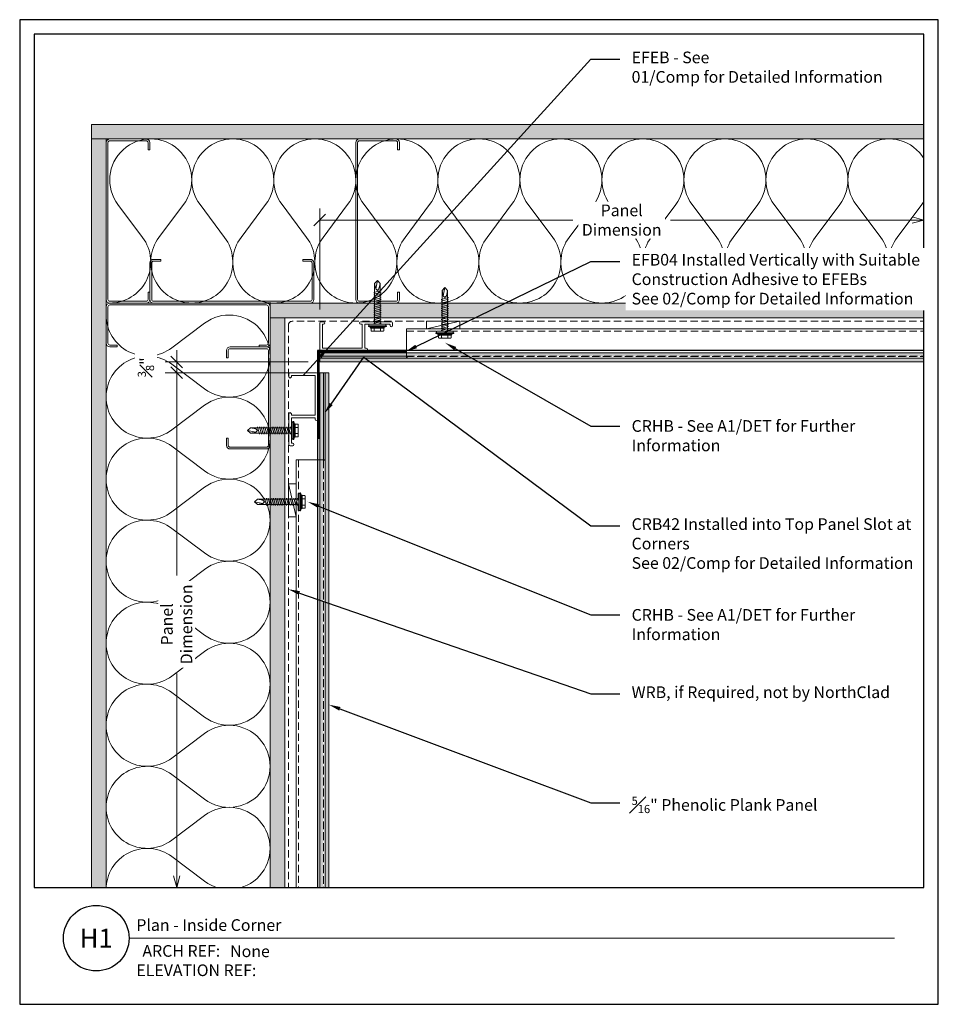
# Model space of a CAD drawing. Units: inches. Extents: x 576 to 607.5, y 0 to 33.7.
import ezdxf
from ezdxf import colors
from ezdxf.entities.mleader import LeaderData, LeaderLine
from ezdxf.enums import TextEntityAlignment as Align
from ezdxf.math import Vec2, Vec3

# ---------------------------------------------------------------- set-up
doc = ezdxf.new("R2010")
doc.units = ezdxf.units.IN
doc.header["$MEASUREMENT"] = 0
doc.linetypes.add('HIDDEN', pattern=[0.375, 0.25, -0.125])
doc.layers.get('Defpoints').update_dxf_attribs({"color": 3})
doc.layers.add('ne-Border', color=156, linetype='Continuous', plot=False)
doc.layers.add('ne-Construction', color=86, linetype='Continuous', plot=False)
for name, color, linetype, lineweight in [('ne-By_Others', 8, 'Continuous', 0), ('ne-By_Others_Underlament', 8, 'HIDDEN', 0), ('ne-Detail', 51, 'Continuous', 9), ('ne-Dimensions', 51, 'Continuous', 9), ('ne-Furring', 30, 'Continuous', 18), ('ne-Panels', 1, 'Continuous', 20), ('ne-Title', 51, 'Continuous', 9)]:
    doc.layers.add(name, color=color, linetype=linetype, lineweight=lineweight)
doc.layers.add('ne-Detail_Border', color=7, linetype='Continuous')
doc.styles.add('004 - Standard', font='arial.ttf', dxfattribs={"height": 0.4})
doc.styles.add('008 - Standard', font='arial.ttf', dxfattribs={"height": 0.8})
doc.dimstyles.new('004 - NSSM - Standard', dxfattribs={"dimtxt": 0.4, "dimasz": 0.4, "dimexe": 0.4, "dimexo": 0.4, "dimgap": 0.4, "dimtad": 0, "dimtih": 1, "dimtoh": 1, "dimdec": 4, "dimzin": 3, "dimdsep": 46, "dimlunit": 4, "dimtxsty": '004 - Standard', "dimblk": 'OBLIQUE', "dimcen": 0.4, "dimclrd": 51, "dimclre": 51, "dimclrt": 256, "dimadec": 0, "dimazin": 0, "dimtfac": 0.7, "dimtdec": 4, "dimtmove": 1, "dimatfit": 2, "dimfxl": 1, "dimtfill": 1, "dimtfillclr": 11, "dimfrac": 1, "dimtolj": 1, "dimtzin": 0, "dimlwd": 0, "dimlwe": 0, "dimarcsym": 0})
doc.dimstyles.get("Standard").update_dxf_attribs({"dimtxt": 0.18, "dimasz": 0.18, "dimexe": 0.18, "dimexo": 0.0625, "dimgap": 0.09, "dimtad": 0, "dimtih": 1, "dimtoh": 1, "dimdec": 4, "dimzin": 0, "dimdsep": 46, "dimtxsty": 'Standard', "dimcen": 0.09, "dimadec": 0, "dimazin": 0, "dimtfac": 1, "dimtdec": 4, "dimtofl": 0, "dimtmove": 0, "dimatfit": 3, "dimfxl": 1, "dimtolj": 1, "dimtzin": 0, "dimarcsym": 0})

# ---------------------------------------------------------------- blocks, each defined once
blk = doc.blocks.new('*U7')
for points in [[(0, 22.5, 0.618034), (2.25, 21.375), (3.375, 22.219, -2), (3.375, 19.969), (2.25, 20.813, 0.618034), (0, 19.688)], [(0, 19.688, 0.618034), (2.25, 18.563), (3.375, 19.406, -2), (3.375, 17.156), (2.25, 18, 0.618034), (0, 16.875)], [(0, 16.875, 0.618034), (2.25, 15.75), (3.375, 16.594, -2), (3.375, 14.344), (2.25, 15.188, 0.618034), (0, 14.063)], [(0, 14.063, 0.618034), (2.25, 12.938), (3.375, 13.781, -2), (3.375, 11.531), (2.25, 12.375, 0.618034), (0, 11.25)], [(0, 11.25, 0.618034), (2.25, 10.125), (3.375, 10.969, -2), (3.375, 8.719), (2.25, 9.563, 0.618034), (0, 8.438)], [(0, 8.438, 0.618034), (2.25, 7.313), (3.375, 8.156, -2), (3.375, 5.906), (2.25, 6.75, 0.618034), (0, 5.625)], [(0, 5.625, 0.618034), (2.25, 4.5), (3.375, 5.344, -2), (3.375, 3.094), (2.25, 3.938, 0.618034), (0, 2.813)], [(0, 2.813, 0.618034), (2.25, 1.687), (3.375, 2.531, -2), (3.375, 0.281), (2.25, 1.125, 0.618034), (0, 0)]]:
    blk.add_lwpolyline(points, format="xyb")
blk = doc.blocks.new('*U8')
h = blk.add_hatch()
h.set_pattern_fill('PLYWOOD', color=256, scale=1.3, angle=90, style=0)
h.set_pattern_definition([(90, (0.06927, -16.69129), (-0.13, 8e-18), [1.3]), (135, (0.06927, -16.69129), (2e-17, 0.13), [0.1838478, -0.1838478]), (45, (0.06927, -16.69129), (4e-17, 0.13), [0.1838478, -0.1838478])])
h.paths.add_polyline_path([(0, 0), (0.5, 0), (0.5, 23.536), (0, 23.536)])
blk.add_lwpolyline([(0, 0), (0.5, 0), (0.5, 23.536), (0, 23.536)], close=True)
blk = doc.blocks.new('*U9')
h = blk.add_hatch()
h.set_pattern_fill('DOTS', color=256, scale=2.5, style=0)
h.set_pattern_definition([(0, (0.06927, -10.52141), (0.078125, 0.15625), [0, -0.15625])])
h.paths.add_polyline_path([(0.5, 29.661), (0, 29.661), (0, 0), (0.5, 0)])
blk.add_lwpolyline([(0, 29.661), (0.5, 29.661), (0.5, 0), (0, 0)], close=True)
blk = doc.blocks.new('*U10')
for points in [[(0, 28.125, 0.618034), (2.25, 27), (3.375, 27.844, -2), (3.375, 25.594), (2.25, 26.438, 0.618034), (0, 25.313)], [(0, 25.313, 0.618034), (2.25, 24.188), (3.375, 25.031, -2), (3.375, 22.781), (2.25, 23.625, 0.618034), (0, 22.5)], [(0, 22.5, 0.618034), (2.25, 21.375), (3.375, 22.219, -2), (3.375, 19.969), (2.25, 20.813, 0.618034), (0, 19.688)], [(0, 19.688, 0.618034), (2.25, 18.563), (3.375, 19.406, -2), (3.375, 17.156), (2.25, 18, 0.618034), (0, 16.875)], [(0, 16.875, 0.618034), (2.25, 15.75), (3.375, 16.594, -2), (3.375, 14.344), (2.25, 15.188, 0.618034), (0, 14.063)], [(0, 14.063, 0.618034), (2.25, 12.938), (3.375, 13.781, -2), (3.375, 11.531), (2.25, 12.375, 0.618034), (0, 11.25)], [(0, 11.25, 0.618034), (2.25, 10.125), (3.375, 10.969, -2), (3.375, 8.719), (2.25, 9.563, 0.618034), (0, 8.438)], [(0, 8.438, 0.618034), (2.25, 7.313), (3.375, 8.156, -2), (3.375, 5.906), (2.25, 6.75, 0.618034), (0, 5.625)], [(0, 5.625, 0.618034), (2.25, 4.5), (3.375, 5.344, -2), (3.375, 3.094), (2.25, 3.938, 0.618034), (0, 2.813)], [(0, 2.813, 0.618034), (2.25, 1.687), (3.375, 2.531, -2), (3.375, 0.281), (2.25, 1.125, 0.618034), (0, 0)]]:
    blk.add_lwpolyline(points, format="xyb")
blk = doc.blocks.new('*U11')
h = blk.add_hatch()
h.set_pattern_fill('DOTS', color=256, scale=2.5, style=0)
h.set_pattern_definition([(0, (0.06927, -10.06629), (0.078125, 0.15625), [0, -0.15625])])
h.paths.add_polyline_path([(0.5, 29.036), (0, 29.036), (0, 0), (0.5, 0)])
blk.add_lwpolyline([(0, 29.036), (0.5, 29.036), (0.5, 0), (0, 0)], close=True)
blk = doc.blocks.new('*U12')
h = blk.add_hatch()
h.set_pattern_fill('PLYWOOD', color=256, scale=1.3, angle=90, style=0)
h.set_pattern_definition([(90, (0.06927, -16.14641), (-0.13, 8e-18), [1.3]), (135, (0.06927, -16.14641), (2e-17, 0.13), [0.1838478, -0.1838478]), (45, (0.06927, -16.14641), (4e-17, 0.13), [0.1838478, -0.1838478])])
h.paths.add_polyline_path([(0, 0), (0.5, 0), (0.5, 22.911), (0, 22.911)])
blk.add_lwpolyline([(0, 0), (0.5, 0), (0.5, 22.911), (0, 22.911)], close=True)
blk = doc.blocks.new('Steel Stud Section')
at = {"ltscale": 0.25}
blk.add_lwpolyline([(-2.4375, -1.5), (-2.6875, -1.5, -0.4142136), (-2.8125, -1.375), (-2.8125, -0.125, -0.4142136), (-2.6875, 0), (2.6875, 0, -0.4142136), (2.8125, -0.125), (2.8125, -1.375, -0.4142136), (2.6875, -1.5), (2.4375, -1.5), (2.4375, -1.4375), (2.6875, -1.4375, 0.4142136), (2.75, -1.375), (2.75, -0.125, 0.4142136), (2.6875, -0.0625), (-2.6875, -0.0625, 0.4142136), (-2.75, -0.125), (-2.75, -1.375, 0.4142136), (-2.6875, -1.4375), (-2.4375, -1.4375)], format="xyb", close=True, dxfattribs=at)
blk = doc.blocks.new('*U13')
at = {"ltscale": 0.25}
blk.add_lwpolyline([(-2.4375, -1.5), (-2.6875, -1.5, -0.4142136), (-2.8125, -1.375), (-2.8125, -0.125, -0.4142136), (-2.6875, 0), (0.5625, 0, -0.4142136), (0.6875, -0.125), (0.6875, -1.375, -0.4142136), (0.5625, -1.5), (0.3125, -1.5), (0.3125, -1.4375), (0.5625, -1.4375, 0.4142136), (0.625, -1.375), (0.625, -0.125, 0.4142136), (0.5625, -0.0625), (-2.6875, -0.0625, 0.4142136), (-2.75, -0.125), (-2.75, -1.375, 0.4142136), (-2.6875, -1.4375), (-2.4375, -1.4375)], format="xyb", close=True, dxfattribs=at)
blk = doc.blocks.new('*U18')
blk.add_wipeout([(15.25, 4), (15.25, 0), (-15.75, 0), (-15.75, 33.75), (15.75, 33.75), (15.75, 0), (15.25, 0), (15.25, 33.25), (-15.25, 33.25), (-15.25, 4)])
at = {"layer": 'Defpoints', "ltscale": 0.0625}
blk.add_lwpolyline([(-15.25, 4), (15.25, 4), (15.25, 33.25), (-15.25, 33.25)], close=True, dxfattribs=at)
at = {"layer": 'ne-Border', "ltscale": 0.0625}
blk.add_lwpolyline([(-15.75, 0), (15.75, 0), (15.75, 33.75), (-15.75, 33.75)], close=True, dxfattribs=at)
at = {"layer": 'ne-Construction'}
blk.add_circle((-13.125, 2.267), 1.125, dxfattribs=at)
at = {"layer": 'ne-Title'}
blk.add_line((-12, 2.267), (14.25, 2.267), dxfattribs=at)
at = {"layer": 'ne-Construction', "style": '004 - Standard'}
blk.add_text('ARCH REF:', height=0.4, dxfattribs=at).set_placement((-10.208, 1.83), align=Align.MIDDLE_CENTER)
at = {"layer": 'ne-Construction', "style": '008 - Standard'}
blk.add_attdef('DETAIL_NUMBER', text='', height=0.65, dxfattribs=at).set_placement((-13.125, 2.267), align=Align.MIDDLE_CENTER)
at = {"layer": 'ne-Construction', "style": '004 - Standard'}
for tag, p in [('ARCH_REF', (-8.533, 1.617)), ('ELEVATION_REF', (-11.75, 0.967))]:
    blk.add_attdef(tag, p, '', height=0.4, dxfattribs=at)
at = {"layer": 'ne-Title', "style": '004 - Standard'}
blk.add_attdef('DETAIL_DESCRIPTION', (-11.75, 2.517), '', height=0.4, dxfattribs=at)
blk = doc.blocks.new('_Oblique')
at = {"color": 0, "linetype": 'ByBlock', "lineweight": -2}
blk.add_line((-0.5, -0.5), (0.5, 0.5), dxfattribs=at)
blk = doc.blocks.new('_Open30')
at = {"color": 0, "linetype": 'ByBlock', "lineweight": -2}
for p, q in [((-1, 0.268), (0, 0)), ((0, 0), (-1, -0.268)), ((0, 0), (-1, 0))]:
    blk.add_line(p, q, dxfattribs=at)
blk = doc.blocks.new('*D14')
at = {"layer": 'Defpoints', "color": 0, "transparency": 16777216}
for p in [(607, 26.881), (586.288, 23.411), (607, 21.274)]:
    blk.add_point(p, dxfattribs=at)
at = {"layer": 'ne-Dimensions', "lineweight": 0, "transparency": 16777216}
for p, q in [((586.288, 23.811), (586.288, 27.281)), ((586.288, 26.881), (594.964, 26.881)), ((606.6, 26.881), (598.322, 26.881))]:
    blk.add_line(p, q, dxfattribs=at)
at = {"layer": 'ne-Dimensions', "lineweight": 0, "transparency": 16777216, "xscale": 0.4, "yscale": 0.4, "zscale": 0.4, "rotation": 180}
blk.add_blockref('_Oblique', (586.288, 26.881), dxfattribs=at)
at = {"layer": 'ne-Dimensions', "lineweight": 0, "transparency": 16777216, "xscale": 0.4, "yscale": 0.4, "zscale": 0.4}
blk.add_blockref('_Open30', (607, 26.881), dxfattribs=at)
at = {"layer": 'ne-Dimensions', "transparency": 16777216, "insert": (596.643, 26.881), "char_height": 0.4, "attachment_point": 5, "style": '004 - Standard', "bg_fill": 3, "box_fill_scale": 1.25, "bg_fill_color": 256, "bg_fill_true_color": 13158600, "bg_fill_transparency": 0}
blk.add_mtext('\\A1;Panel \\PDimension', dxfattribs=at)
blk = doc.blocks.new('*D15')
at = {"layer": 'Defpoints', "color": 0, "transparency": 16777216}
for p in [(586.288, 22.021), (581.383, 21.646), (586.289, 21.646)]:
    blk.add_point(p, dxfattribs=at)
at = {"layer": 'ne-Dimensions', "color": 51, "lineweight": 0, "transparency": 16777216}
for p, q in [((581.383, 22.021), (581.383, 22.421)), ((581.383, 22.021), (581.383, 21.646)), ((581.383, 22.021), (581.383, 21.646)), ((581.383, 21.646), (581.383, 21.246))]:
    blk.add_line(p, q, dxfattribs=at)
at = {"layer": 'ne-Dimensions', "lineweight": 0, "transparency": 16777216}
for p, q in [((585.888, 22.021), (580.983, 22.021)), ((585.889, 21.646), (580.983, 21.646))]:
    blk.add_line(p, q, dxfattribs=at)
at = {"layer": 'ne-Dimensions', "color": 51, "lineweight": 0, "transparency": 16777216, "xscale": 0.4, "yscale": 0.4, "zscale": 0.4}
for p, rotation in [((581.383, 22.021), 270), ((581.383, 21.646), 90)]:
    blk.add_blockref('_Oblique', p, dxfattribs=dict(at, rotation=rotation))
at = {"layer": 'ne-Dimensions', "transparency": 16777216, "insert": (580.329, 21.834), "char_height": 0.4, "attachment_point": 5, "rotation": 90, "style": '004 - Standard', "bg_fill": 3, "box_fill_scale": 1.25, "bg_fill_color": 256, "bg_fill_true_color": 13158600, "bg_fill_transparency": 0}
blk.add_mtext('\\A1;{\\H0.7x;\\S3#8;}"', dxfattribs=at)
blk = doc.blocks.new('*D16')
at = {"layer": 'Defpoints', "color": 0, "transparency": 16777216}
for p in [(581.383, 21.646), (586.289, 21.646), (586.288, 4)]:
    blk.add_point(p, dxfattribs=at)
at = {"layer": 'ne-Dimensions', "lineweight": 0, "transparency": 16777216}
blk.add_line((585.889, 21.646), (580.983, 21.646), dxfattribs=at)
at = {"layer": 'ne-Dimensions', "color": 51, "lineweight": 0, "transparency": 16777216}
for p, q in [((581.383, 21.646), (581.383, 14.702)), ((581.383, 4.4), (581.383, 11.344))]:
    blk.add_line(p, q, dxfattribs=at)
at = {"layer": 'ne-Dimensions', "color": 51, "lineweight": 0, "transparency": 16777216, "xscale": 0.4, "yscale": 0.4, "zscale": 0.4}
for name, p, rotation in [('_Oblique', (581.383, 21.646), 90), ('_Open30', (581.383, 4), 270)]:
    blk.add_blockref(name, p, dxfattribs=dict(at, rotation=rotation))
at = {"layer": 'ne-Dimensions', "transparency": 16777216, "insert": (581.383, 13.023), "char_height": 0.4, "attachment_point": 5, "rotation": 90, "style": '004 - Standard', "bg_fill": 3, "box_fill_scale": 1.25, "bg_fill_color": 256, "bg_fill_true_color": 13158600, "bg_fill_transparency": 0}
blk.add_mtext('\\A1;Panel \\PDimension', dxfattribs=at)
blk = doc.blocks.new('*U19')
for p, q in [((-0.167, 0.108), (-0.077, 0.108)), ((-0.054, 0.221), (-0.028, 0.309)), ((-0.167, -0.108), (-0.077, -0.108)), ((-0.054, -0.211), (-0.028, -0.309))]:
    blk.add_line(p, q)
for points in [[(-0.077, 0.217), (-0.167, 0.217, 0.414214), (-0.179, 0.204), (-0.179, -0.204, 0.414214), (-0.167, -0.217), (-0.077, -0.217)], [(-0.179, 0.121, 0.414214), (-0.167, 0.108, 0.414214), (-0.179, 0.096)], [(-0.179, -0.096, 0.414214), (-0.167, -0.108, 0.414214), (-0.179, -0.121)]]:
    blk.add_lwpolyline(points, format="xyb")
for points in [[(-0.054, 0.232), (-0.077, 0.232), (-0.077, -0.232), (-0.054, -0.232)], [(-0.028, -0.309), (-0.028, 0.309), (0, 0.309), (0, -0.309)]]:
    blk.add_lwpolyline(points, close=True)
blk.add_lwpolyline([(0, -0.29), (0.052, -0.29), (0.052, 0.29), (0, 0.29)])
at = {"has_arrowhead": 0}
for points in [[(0.052, 0.095), (1.454, 0.095), (1.552, 0), (1.454, -0.095), (0.052, -0.095), (0.052, 0.095)], [(0.073, 0.095), (0.081, 0.125), (0.148, -0.125), (0.156, -0.095)], [(0.135, 0.095), (0.143, 0.125), (0.21, -0.125), (0.218, -0.095)], [(0.198, 0.095), (0.206, 0.125), (0.273, -0.125), (0.281, -0.095)], [(0.26, 0.095), (0.268, 0.125), (0.335, -0.125), (0.343, -0.095)], [(0.323, 0.095), (0.331, 0.125), (0.398, -0.125), (0.406, -0.095)], [(0.385, 0.095), (0.393, 0.125), (0.46, -0.125), (0.468, -0.095)], [(0.448, 0.095), (0.456, 0.125), (0.523, -0.125), (0.531, -0.095)], [(0.51, 0.095), (0.518, 0.125), (0.585, -0.125), (0.593, -0.095)], [(0.573, 0.095), (0.581, 0.125), (0.648, -0.125), (0.656, -0.095)], [(0.635, 0.095), (0.643, 0.125), (0.71, -0.125), (0.718, -0.095)], [(0.698, 0.095), (0.706, 0.125), (0.773, -0.125), (0.781, -0.095)], [(0.76, 0.095), (0.768, 0.125), (0.835, -0.125), (0.843, -0.095)], [(0.823, 0.095), (0.831, 0.125), (0.898, -0.125), (0.906, -0.095)], [(0.885, 0.095), (0.893, 0.125), (0.96, -0.125), (0.968, -0.095)], [(0.948, 0.095), (0.956, 0.125), (1.023, -0.125), (1.031, -0.095)], [(1.01, 0.095), (1.018, 0.125), (1.085, -0.125), (1.093, -0.095)], [(1.073, 0.095), (1.081, 0.125), (1.148, -0.125), (1.156, -0.095)], [(1.135, 0.095), (1.143, 0.125), (1.21, -0.125), (1.218, -0.095)], [(1.454, 0.095), (1.267, 0.055), (1.212, 0), (1.267, -0.055), (1.454, -0.095)], [(1.267, 0.055), (1.552, 0)], [(0.052, 0), (0.085, -0.125), (0.093, -0.095)]]:
    blk.add_leader(points, dimstyle='Standard', override={"dimasz": 0, "dimgap": 0, "dimldrblk": 'None'}, dxfattribs=at)

msp = doc.modelspace()

# ---------------------------------------------------------------- hatches: boundary and pattern name
at = {"layer": 'ne-Furring'}
h = msp.add_hatch(color=256, dxfattribs=at)
h.dxf.hatch_style = 1
h.paths.add_polyline_path([(586.41394, 21.64648), (586.41394, 18.64648), (586.47644, 18.64648), (586.47644, 21.64648)])
at = {"layer": 'ne-Panels', "lineweight": 0}
h = msp.add_hatch(dxfattribs=at)
h.set_pattern_fill('DOTS', color=9)
h.set_pattern_definition([(360, (819.73137, -187.46537), (0.03125, 0.0625), [0, -0.0625])])
h.paths.add_polyline_path([(607.5, 22.21144), (607.5, 22.33644), (589.02665, 22.33644), (589.02665, 22.21144)])
h.paths.add_polyline_path([(607.5, 22.02148), (607.5, 22.14648), (590.74987, 22.14776), (586.28835, 22.14648), (586.28835, 22.12119), (586.28835, 22.02148)])
h.paths.add_polyline_path([(589.02665, 22.21144), (589.02665, 22.33644), (586.28835, 22.33644), (586.28835, 22.21144)])
h = msp.add_hatch(dxfattribs=at)
h.set_pattern_fill('DOTS', color=9)
h.set_pattern_definition([(360, (822.08832, -185.798374), (0.03125, 0.0625), [0, -0.0625])])
h.paths.add_polyline_path([(586.41335, 0), (586.28835, 0), (586.28835, 18.90817), (586.41335, 18.90817)])
h.paths.add_polyline_path([(586.60331, 0), (586.47831, 0), (586.47702, 6.27148), (586.47831, 21.64648), (586.5036, 21.64648), (586.60331, 21.64648)])
h.paths.add_polyline_path([(586.41335, 18.90817), (586.28835, 18.90817), (586.28835, 21.64648), (586.41335, 21.64648)])

# ---------------------------------------------------------------- linework, layer by layer
at = {"layer": 'ne-By_Others_Underlament'}
msp.add_lwpolyline([(607.49997, 23.41074), (585.33905, 23.41074, 0.41421356), (585.21405, 23.28574), (585.21405, 0)], format="xyb", dxfattribs=at)
at = {"layer": 'ne-Construction', "color": 6}
msp.add_lwpolyline([(607.49997, 22.40994), (586.21485, 22.40994), (586.21485, 0)], dxfattribs=at)
at = {"layer": 'ne-Furring', "linetype": 'HIDDEN', "lineweight": 5}
for p, q in [((589.26565, 23.06969), (607.49995, 23.06969)), ((607.49995, 22.20686), (589.26565, 22.20686)), ((585.5551, 18.65817), (585.5551, 0)), ((586.41793, 0), (586.41793, 18.65817))]:
    msp.add_line(p, q, dxfattribs=at)
at = {"layer": 'ne-Furring', "lineweight": 5}
for points in [[(607.49995, 23.14869), (589.26565, 23.14869), (589.26565, 22.15186), (607.5, 22.15186)], [(585.4761, 0), (585.4761, 18.65817), (586.47293, 18.65817), (586.47293, 0)]]:
    msp.add_lwpolyline(points, dxfattribs=at)
at = {"layer": 'ne-Furring'}
for points in [[(586.2361, 19.38869), (586.2361, 22.34069, -0.41421356), (586.2841, 22.38869), (589.2361, 22.38869), (589.2361, 22.35744), (586.2841, 22.35744, 0.41421356), (586.26735, 22.34069), (586.26735, 19.38869)], [(585.3321, 20.10148, 0.41421356), (585.3161, 20.08548), (585.3161, 19.25248, 0.41421356), (585.3321, 19.23648), (585.3611, 19.23648, -1), (585.3611, 19.14648), (585.2711, 19.14648, -0.41421356), (585.2261, 19.19148), (585.2261, 20.23648, -1), (585.3161, 20.23648), (585.3161, 20.20748, 0.41421356), (585.3321, 20.19148), (586.1201, 20.19148, 0.41421356), (586.1361, 20.20748), (586.1361, 21.54048, 0.41421356), (586.1201, 21.55648), (585.3321, 21.55648, 0.41421356), (585.3161, 21.54048), (585.3161, 21.51148, -1), (585.2261, 21.51148), (585.2261, 21.60148, -0.41421356), (585.2711, 21.64648), (586.1811, 21.64648, -0.41421356), (586.2261, 21.60148), (586.2261, 20.05648, -1), (586.1361, 20.05648), (586.1361, 20.08548, 0.41421356), (586.1201, 20.10148)]]:
    msp.add_lwpolyline(points, format="xyb", close=True, dxfattribs=at)
msp.add_lwpolyline([(586.41394, 21.64648), (586.41394, 18.64648), (586.47644, 18.64648), (586.47644, 21.64648)], close=True, dxfattribs=at)
at = {"layer": 'ne-Panels', "linetype": 'HIDDEN'}
for p, q in [((586.28835, 22.21144), (607.5, 22.21144)), ((586.28835, 22.14776), (607.5, 22.14648)), ((586.41335, 21.64648), (586.41335, 0)), ((586.47702, 21.64648), (586.47702, 0))]:
    msp.add_line(p, q, dxfattribs=at)
at = {"layer": 'ne-Panels'}
for points in [[(586.28835, 22.02148), (607.5, 22.02148), (607.5, 22.14648), (607.50015, 22.16272), (607.5, 22.17896), (607.5, 22.21144), (607.5, 22.33644), (586.28835, 22.33644), (586.28835, 22.21144), (586.28835, 22.19439), (586.28835, 22.1648), (586.28835, 22.14648)], [(586.60331, 21.64648), (586.60331, 0), (586.47702, 0), (586.46207, 0), (586.44583, 0), (586.41335, 0), (586.28835, 0), (586.28835, 21.64648), (586.41335, 21.64648), (586.43039, 21.64648), (586.45998, 21.64648), (586.47831, 21.64648)]]:
    msp.add_lwpolyline(points, close=True, dxfattribs=at)

# ---------------------------------------------------------------- block references
at = {"layer": 'ne-By_Others'}
for name, p, rotation in [('*U11', (607.49997, 29.66072), 89.99999999999999), ('Steel Stud Section', (578.96407, 26.84822), 89.99999999999999), ('Steel Stud Section', (587.52345, 26.84822), 89.99999999999999), ('Steel Stud Section', (583.27657, 24.03572), 180), ('*U12', (607.49997, 23.53572), 89.99999999999999), ('*U13', (584.58907, 19.72322), 270), ('*U19', (585.36771, 19.66897), 180)]:
    msp.add_blockref(name, p, dxfattribs=dict(at, rotation=rotation))
at = {"layer": 'ne-By_Others', "xscale": -1}
for name, p, rotation in [('*U10', (579.08907, 24.03572), 270), ('*U7', (578.96407, 23.62673), 180)]:
    msp.add_blockref(name, p, dxfattribs=dict(at, rotation=rotation))
at = {"layer": 'ne-By_Others'}
for name, p in [('*U9', (578.46407, 0)), ('Steel Stud Section', (581.77657, 24.03572)), ('*U8', (584.58907, 0))]:
    msp.add_blockref(name, p, dxfattribs=at)

# ---------------------------------------------------------------- next in the draw order: block references
at = {"layer": 'ne-Detail_Border'}
msp.add_blockref('*U18', (591.75, 0), dxfattribs=at).add_auto_attribs({'DETAIL_DESCRIPTION': 'Plan - Inside Corner', 'ARCH_REF': 'None', 'ELEVATION_REF': 'ELEVATION REF:', 'DETAIL_NUMBER': 'H1'})

# ---------------------------------------------------------------- next in the draw order: dimensions: what is measured, and where the dimension line sits
at = {"layer": 'ne-Dimensions'}
dim = msp.add_linear_dim(base=(606.99997, 26.88083), p1=(586.28835, 23.41074), p2=(606.99997, 21.27426), text='Panel \\PDimension', dimstyle='004 - NSSM - Standard', override={"dimblk1": 'Oblique', "dimblk2": 'Open30', "dimsah": 1, "dimse2": 1, "dimclrd": 256, "dimclre": 256}, dxfattribs=at)
dim.commit()
dim.dimension.update_dxf_attribs({"geometry": '*D14', "text_midpoint": (596.64273, 26.88083), "dimtype": 128})

# ---------------------------------------------------------------- next in the draw order: leaders
at = {"layer": 'ne-Detail'}
ml = msp.add_multileader_mtext('Standard', dxfattribs=at)
ml.set_content('\\A1;{\\H0.7x;\\S5#16;\\H1.42857x;" Phenolic Plank Panel}', color=256, style='004 - Standard')
ml.set_leader_properties(color=51)
ml.build(insert=Vec2(0, 0))
ml.multileader.update_dxf_attribs({"dogleg_length": 1, "arrow_head_size": 0.4})
ctx = ml.context
ctx.base_point, ctx.char_height, ctx.arrow_head_size, ctx.landing_gap_size, ctx.plane_origin = Vec3(596.58301, 6.91051), 0.4, 0.4, 0.4, Vec3(587.33906, 14.3541)
notes = []
notes.append((ctx, [(0, (1, 1, 0), (595.58301, 6.91051), (1, 0), 1, [(0, [(586.60331, 10.26965)], 0, [])])]))
ctx.mtext.insert, ctx.mtext.width, ctx.mtext.flow_direction = Vec3(596.98301, 7.11378), 10.0169598, 5
for ctx, leaders in notes:
    for number, flags, end, landing, length, lines in leaders:
        leader = LeaderData()
        leader.index, (leader.has_last_leader_line, leader.has_dogleg_vector, leader.attachment_direction) = number, flags
        leader.last_leader_point, leader.dogleg_vector, leader.dogleg_length = Vec3(end), Vec3(landing), length
        for number, points, colour, breaks in lines:
            line = LeaderLine()
            line.index, line.vertices, line.color, line.breaks = number, Vec3.list(points), colors.encode_raw_color(colour), breaks
            leader.lines.append(line)
        ctx.leaders.append(leader)

# ---------------------------------------------------------------- next in the draw order: linework, layer by layer
at = {"layer": 'ne-By_Others'}
msp.add_line((589.95292, 23.14869), (591.08792, 23.41074), dxfattribs=at)
msp.add_lwpolyline([(591.08792, 23.14869), (591.08792, 23.41074), (589.95292, 23.41074), (589.95292, 23.14869)], close=True, dxfattribs=at)

# ---------------------------------------------------------------- next in the draw order: block references
at = {"layer": 'ne-By_Others', "rotation": 90}
for p in [(588.26585, 23.25707), (590.57711, 23.01807)]:
    msp.add_blockref('*U19', p, dxfattribs=at)

# ---------------------------------------------------------------- next in the draw order: dimensions: what is measured, and where the dimension line sits
at = {"layer": 'ne-Dimensions'}
dim = msp.add_linear_dim(base=(581.38279, 21.64648), p1=(586.28835, 22.02148), p2=(586.28858, 21.64648), angle=90, dimstyle='004 - NSSM - Standard', override={"dimclre": 256}, dxfattribs=at)
dim.commit()
dim.dimension.update_dxf_attribs({"geometry": '*D15', "text_midpoint": (580.32851, 21.83398), "dimtype": 128, "text_rotation": 90})

# ---------------------------------------------------------------- next in the draw order: leaders
at = {"layer": 'ne-Detail'}
ml = msp.add_multileader_mtext('Standard', dxfattribs=at)
ml.set_content('\\A1;CRHB - See A1/DET for Further Information', color=256, style='004 - Standard')
ml.set_leader_properties(color=51)
ml.build(insert=Vec2(0, 0))
ml.multileader.update_dxf_attribs({"dogleg_length": 1, "arrow_head_size": 0.4})
ctx = ml.context
ctx.base_point, ctx.char_height, ctx.arrow_head_size, ctx.landing_gap_size, ctx.plane_origin = Vec3(596.58301, 19.82103), 0.4, 0.4, 0.4, Vec3(587.33906, 27.26462)
notes = []
notes.append((ctx, [(0, (1, 1, 0), (595.58301, 19.82103), (1, 0), 1, [(0, [(590.58857, 22.67457)], 0, [])])]))
ctx.mtext.insert, ctx.mtext.width, ctx.mtext.flow_direction = Vec3(596.98301, 20.0243), 10.0169598, 5
for ctx, leaders in notes:
    for number, flags, end, landing, length, lines in leaders:
        leader = LeaderData()
        leader.index, (leader.has_last_leader_line, leader.has_dogleg_vector, leader.attachment_direction) = number, flags
        leader.last_leader_point, leader.dogleg_vector, leader.dogleg_length = Vec3(end), Vec3(landing), length
        for number, points, colour, breaks in lines:
            line = LeaderLine()
            line.index, line.vertices, line.color, line.breaks = number, Vec3.list(points), colors.encode_raw_color(colour), breaks
            leader.lines.append(line)
        ctx.leaders.append(leader)

# ---------------------------------------------------------------- next in the draw order: hatches: boundary and pattern name
at = {"layer": 'ne-Furring'}
h = msp.add_hatch(color=256, dxfattribs=at)
h.dxf.hatch_style = 1
h.paths.add_polyline_path([(586.28835, 22.14835), (589.28835, 22.14835), (589.28835, 22.21085), (586.28835, 22.21085)])

# ---------------------------------------------------------------- next in the draw order: linework, layer by layer
msp.add_lwpolyline([(587.83335, 23.29269, -0.41421356), (587.84935, 23.30869), (588.68235, 23.30869, -0.41421356), (588.69835, 23.29269), (588.69835, 23.26369, 1), (588.78835, 23.26369), (588.78835, 23.35369, 0.41421356), (588.74335, 23.39869), (587.69835, 23.39869, 1), (587.69835, 23.30869), (587.72735, 23.30869, -0.41421356), (587.74335, 23.29269), (587.74335, 22.50469, -0.41421356), (587.72735, 22.48869), (586.39435, 22.48869, -0.41421356), (586.37835, 22.50469), (586.37835, 23.29269, -0.41421356), (586.39435, 23.30869), (586.42335, 23.30869, 1), (586.42335, 23.39869), (586.33335, 23.39869, 0.41421356), (586.28835, 23.35369), (586.28835, 22.44369, 0.41421356), (586.33335, 22.39869), (587.87835, 22.39869, 1), (587.87835, 22.48869), (587.84935, 22.48869, -0.41421356), (587.83335, 22.50469)], format="xyb", close=True, dxfattribs=at)
msp.add_lwpolyline([(586.28835, 22.14835), (589.28835, 22.14835), (589.28835, 22.21085), (586.28835, 22.21085)], close=True, dxfattribs=at)

# ---------------------------------------------------------------- next in the draw order: dimensions: what is measured, and where the dimension line sits
at = {"layer": 'ne-Dimensions'}
dim = msp.add_linear_dim(base=(581.38279, 21.64648), p1=(586.28835, 4), p2=(586.28858, 21.64648), angle=90, text='Panel \\PDimension', dimstyle='004 - NSSM - Standard', override={"dimblk1": 'Open30', "dimblk2": 'Oblique', "dimsah": 1, "dimse1": 1, "dimclre": 256}, dxfattribs=at)
dim.commit()
dim.dimension.update_dxf_attribs({"geometry": '*D16', "text_midpoint": (581.38279, 13.02324), "text_rotation": 90})

# ---------------------------------------------------------------- next in the draw order: linework, layer by layer
at = {"layer": 'ne-By_Others'}
msp.add_line((585.4761, 16.7109), (585.21405, 17.8459), dxfattribs=at)
msp.add_lwpolyline([(585.4761, 16.7109), (585.21405, 16.7109), (585.21405, 17.8459), (585.4761, 17.8459)], close=True, dxfattribs=at)

# ---------------------------------------------------------------- next in the draw order: block references
at = {"layer": 'ne-By_Others', "rotation": 180}
msp.add_blockref('*U19', (585.60671, 17.22171), dxfattribs=at)

# ---------------------------------------------------------------- next in the draw order: leaders
at = {"layer": 'ne-Detail'}
ml = msp.add_multileader_mtext('Standard', dxfattribs=at)
ml.set_content('\\A1;EFEB - See\\P01/Comp for Detailed Information', color=256, style='004 - Standard')
ml.set_leader_properties(color=51)
ml.build(insert=Vec2(0, 0))
ml.multileader.update_dxf_attribs({"dogleg_length": 1, "arrow_head_size": 0.4})
ctx = ml.context
ctx.base_point, ctx.char_height, ctx.arrow_head_size, ctx.landing_gap_size, ctx.plane_origin = Vec3(596.58301, 32.40099), 0.4, 0.4, 0.4, Vec3(587.33906, 27.22441)
notes = []
notes.append((ctx, [(0, (1, 1, 0), (595.58301, 32.40099), (1, 0), 1, [(1, [(586.57341, 22.48869), (585.7261, 21.55648)], 0, [])])]))
ctx.mtext.insert, ctx.mtext.width, ctx.mtext.flow_direction = Vec3(596.98301, 32.65651), 10.0169598, 5
ml = msp.add_multileader_mtext('Standard', dxfattribs=at)
ml.set_content('\\A1;CRB42 Installed into Top Panel Slot at Corners\\P{\\A0;See 02/Comp for Detailed Information}', color=256, style='004 - Standard')
ml.set_leader_properties(color=51)
ml.build(insert=Vec2(0, 0))
ml.multileader.update_dxf_attribs({"dogleg_length": 1, "arrow_head_size": 0.4})
ctx = ml.context
ctx.base_point, ctx.char_height, ctx.arrow_head_size, ctx.landing_gap_size, ctx.plane_origin = Vec3(596.58301, 16.40461), 0.4, 0.4, 0.4, Vec3(587.33906, 23.84821)
notes.append((ctx, [(0, (1, 1, 0), (595.58301, 16.40461), (1, 0), 1, [(1, [(586.44738, 20.24848), (587.80266, 22.18628)], 0, [])])]))
ctx.mtext.insert, ctx.mtext.width, ctx.mtext.flow_direction = Vec3(596.98301, 16.66014), 10.0169598, 5
ml = msp.add_multileader_mtext('Standard', dxfattribs=at)
ml.set_content('\\A1;CRHB - See A1/DET for Further Information', color=256, style='004 - Standard')
ml.set_leader_properties(color=51)
ml.build(insert=Vec2(0, 0))
ml.multileader.update_dxf_attribs({"dogleg_length": 1, "arrow_head_size": 0.4})
ctx = ml.context
ctx.base_point, ctx.char_height, ctx.arrow_head_size, ctx.landing_gap_size, ctx.plane_origin = Vec3(596.58301, 13.34569), 0.4, 0.4, 0.4, Vec3(587.33906, 20.78928)
notes.append((ctx, [(0, (1, 1, 0), (595.58301, 13.34569), (1, 0), 1, [(0, [(585.87875, 17.22452)], 0, [])])]))
ctx.mtext.insert, ctx.mtext.width, ctx.mtext.flow_direction = Vec3(596.98301, 13.54896), 10.0169598, 5
ml = msp.add_multileader_mtext('Standard', dxfattribs=at)
ml.set_content('WRB, if Required, not by NorthClad', color=256, style='004 - Standard')
ml.set_leader_properties(color=51)
ml.build(insert=Vec2(0, 0))
ml.multileader.update_dxf_attribs({"dogleg_length": 1, "arrow_head_size": 0.4})
ctx = ml.context
ctx.base_point, ctx.char_height, ctx.arrow_head_size, ctx.landing_gap_size, ctx.plane_origin = Vec3(596.58301, 10.6393), 0.4, 0.4, 0.4, Vec3(587.33906, 18.0829)
notes.append((ctx, [(0, (1, 1, 0), (595.58301, 10.6393), (1, 0), 1, [(0, [(585.21405, 14.22853)], 0, [])])]))
ctx.mtext.insert, ctx.mtext.width, ctx.mtext.flow_direction = Vec3(596.98301, 10.8981), 10.0169598, 5
for ctx, leaders in notes:
    for number, flags, end, landing, length, lines in leaders:
        leader = LeaderData()
        leader.index, (leader.has_last_leader_line, leader.has_dogleg_vector, leader.attachment_direction) = number, flags
        leader.last_leader_point, leader.dogleg_vector, leader.dogleg_length = Vec3(end), Vec3(landing), length
        for number, points, colour, breaks in lines:
            line = LeaderLine()
            line.index, line.vertices, line.color, line.breaks = number, Vec3.list(points), colors.encode_raw_color(colour), breaks
            leader.lines.append(line)
        ctx.leaders.append(leader)

# ---------------------------------------------------------------- next in the draw order: leaders
ml = msp.add_multileader_mtext('Standard', dxfattribs=at)
ml.set_content('\\A1;EFB04 Installed Vertically with Suitable Construction Adhesive to EFEBs\\P{\\A0;See 02/Comp for Detailed Information}', color=256, style='004 - Standard')
ml.set_leader_properties(color=51)
ml.build(insert=Vec2(0, 0))
ml.multileader.update_dxf_attribs({"dogleg_length": 1, "arrow_head_size": 0.4})
ctx = ml.context
ctx.base_point, ctx.char_height, ctx.arrow_head_size, ctx.landing_gap_size, ctx.plane_origin = Vec3(596.58301, 25.46646), 0.4, 0.4, 0.4, Vec3(587.33906, 32.91006)
notes = []
notes.append((ctx, [(0, (1, 1, 0), (595.58301, 25.46646), (1, 0), 1, [(0, [(589.2361, 22.37306)], 0, [])])]))
ctx.mtext.insert, ctx.mtext.width, ctx.mtext.flow_direction = Vec3(596.98301, 25.72199), 10.0169598, 5
ctx.mtext.has_bg_fill, ctx.mtext.bg_color, ctx.mtext.bg_scale_factor, ctx.mtext.bg_transparency, ctx.mtext.use_window_bg_color = 1, -1027028792, 1.5, 0, 1
for ctx, leaders in notes:
    for number, flags, end, landing, length, lines in leaders:
        leader = LeaderData()
        leader.index, (leader.has_last_leader_line, leader.has_dogleg_vector, leader.attachment_direction) = number, flags
        leader.last_leader_point, leader.dogleg_vector, leader.dogleg_length = Vec3(end), Vec3(landing), length
        for number, points, colour, breaks in lines:
            line = LeaderLine()
            line.index, line.vertices, line.color, line.breaks = number, Vec3.list(points), colors.encode_raw_color(colour), breaks
            leader.lines.append(line)
        ctx.leaders.append(leader)

doc.saveas('drawing.dxf')
